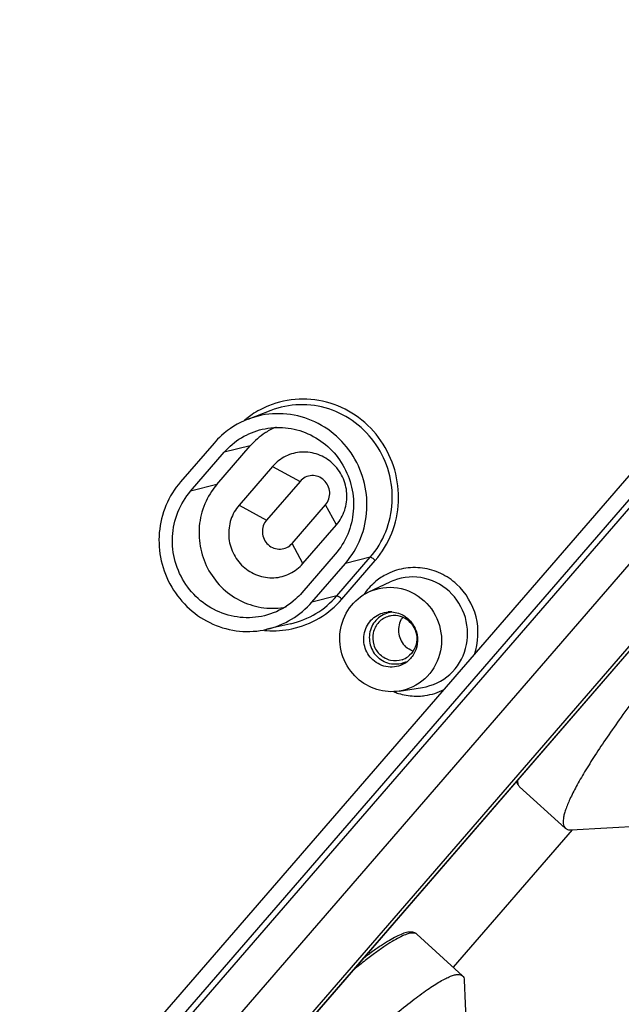
# Model space of a CAD drawing. Extents: x 12 to 202, y 3 to 290.
# Drawn here: x 160 to 171, y 71 to 90 of the extents above; entities that cross this region are included whole.
import ezdxf

# ---------------------------------------------------------------- set-up
doc = ezdxf.new("R2010")
doc.units = 0
doc.header["$LTSCALE"] = 19.36
doc.layers.get('0').update_dxf_attribs({"linetype": 'CONTINUOUS'})
doc.layers.add('ALL_FEATURES', color=7, linetype='CONTINUOUS')

msp = doc.modelspace()

# ---------------------------------------------------------------- linework, layer by layer
at = {"color": 7, "linetype": 'CONTINUOUS'}
for p, q in [((164.4481, 82.2681), (164.0093, 82.0985)), ((163.3664, 81.6451), (162.7269, 80.9062)), ((162.9196, 80.7297), (163.5591, 81.4686)), ((163.4191, 80.8521), (164.0586, 81.5911)), ((165.6822, 79.524), (165.0427, 78.7851)), ((165.2354, 78.6086), (165.875, 79.3475)), ((164.8343, 78.195), (164.3759, 78.0886)), ((169.2026, 75.0813), (170.0727, 74.2903)), ((170.1843, 74.2594), (171.5515, 74.3331)), ((167.2421, 72.264), (168.1123, 71.473)), ((168.1453, 71.3867), (168.2019, 70.0187))]:
    msp.add_line(p, q, dxfattribs=at)
at = {"color": 9, "linetype": 'CONTINUOUS'}
for p, q in [((164.0586, 81.5911), (163.5591, 81.4686)), ((163.4191, 80.8521), (162.9196, 80.7297)), ((165.7104, 78.725), (166.3499, 79.4639)), ((165.8068, 78.6652), (166.4463, 79.4041)), ((166.3499, 79.4639), (165.875, 79.3475)), ((165.7104, 78.725), (165.2354, 78.6086))]:
    msp.add_line(p, q, dxfattribs=at)
for centre, radius, start, end in [((165.069, 80.7377), 1.7499, 123.96021, 127.90922), ((165.0654, 80.742), 1.7443, 112.22783, 123.93987), ((165.0778, 80.7262), 1.7644, 127.90589, 129.68755), ((164.4879, 79.8209), 1.7611, 264.91745, 266.3083), ((164.4864, 79.8118), 1.7519, 266.3364, 282.07694), ((173.2332, 62.7855), 11.3724, 128.00332, 129.43354)]:
    msp.add_arc(centre, radius, start, end, dxfattribs=at)
at = {"color": 7, "linetype": 'CONTINUOUS'}
for centre, radius, start, end in [((165.0857, 80.7014), 1.3588, 123.02243, 139.10037), ((165.0682, 80.7259), 1.3288, 122.43383, 122.966), ((165.0709, 80.7211), 1.3342, 112.9547, 122.42201)]:
    msp.add_arc(centre, radius, start, end, dxfattribs=at)
at = {"color": 9, "linetype": 'CONTINUOUS'}
for points, knots in [([(166.4463, 79.4041), (166.5785, 79.5569), (166.7931, 79.9124), (166.922, 80.5211), (166.8489, 81.1429), (166.5815, 81.7091), (166.1488, 82.1577), (165.5977, 82.4385), (164.9897, 82.5192), (164.59, 82.432), (164.4055, 82.3567)], [0, 0, 0, 0, 0.1244582, 0.250174, 0.3767434, 0.5033615, 0.6292204, 0.753829, 0.8772321, 1, 1, 1, 1]), ([(166.3499, 79.4639), (166.4741, 79.6075), (166.676, 79.9411), (166.7991, 80.5125), (166.7336, 81.0969), (166.4864, 81.6307), (166.0842, 82.0562), (165.5697, 82.3265), (164.9997, 82.4109), (164.6228, 82.3357), (164.4481, 82.2681)], [0, 0, 0, 0, 0.1244435, 0.2501305, 0.3766756, 0.503286, 0.6291613, 0.7538032, 0.8772342, 1, 1, 1, 1]), ([(166.4463, 79.4041), (166.4283, 79.4206), (166.4018, 79.4421), (166.369, 79.46), (166.3548, 79.4651), (166.3499, 79.4639)], [0, 0, 0, 0, 0.6382116, 0.8685592, 1, 1, 1, 1]), ([(164.8343, 78.195), (165.0022, 78.2339), (165.3285, 78.3664), (165.597, 78.594), (165.7104, 78.725)], [0, 0, 0, 0, 0.4988273, 1, 1, 1, 1]), ([(164.8529, 78.0987), (165.0357, 78.138), (165.3916, 78.2773), (165.6839, 78.5232), (165.8068, 78.6652)], [0, 0, 0, 0, 0.4988467, 1, 1, 1, 1]), ([(165.8068, 78.6652), (165.7888, 78.6817), (165.7623, 78.7031), (165.7294, 78.7211), (165.7153, 78.7262), (165.7104, 78.725)], [0, 0, 0, 0, 0.6382116, 0.8685592, 1, 1, 1, 1]), ([(169.161, 75.2093), (169.1605, 75.1837), (169.1637, 75.137), (169.1876, 75.0949), (169.2026, 75.0813)], [0, 0, 0, 0, 0.5579399, 1, 1, 1, 1]), ([(167.2421, 72.264), (167.2284, 72.2764), (167.1988, 72.2882), (167.1558, 72.2897), (167.0982, 72.2827), (167.0126, 72.2553), (166.8954, 72.2008), (166.7571, 72.1218), (166.5984, 72.0187), (166.4201, 71.8919), (166.2963, 71.7976), (166.2311, 71.7467)], [0, 0, 0, 0, 0.0473538, 0.0762408, 0.1100892, 0.1949833, 0.3048311, 0.4404505, 0.6018374, 0.7885916, 1, 1, 1, 1])]:
    msp.add_open_spline(points, degree=3, knots=knots, dxfattribs=at)
at = {"color": 7, "linetype": 'CONTINUOUS'}
for points, knots in [([(165.875, 79.3475), (165.9968, 79.4883), (166.1948, 79.8156), (166.3156, 80.376), (166.2514, 80.9492), (166.0091, 81.4728), (165.6147, 81.8903), (165.1101, 82.1555), (164.551, 82.2386), (164.1813, 82.1649), (164.01, 82.0988)], [0, 0, 0, 0, 0.1244432, 0.2501294, 0.3766759, 0.5032835, 0.629162, 0.7538029, 0.8772381, 1, 1, 1, 1]), ([(164.01, 82.0988), (163.8257, 82.0276), (163.5944, 81.8844), (163.4099, 81.6954), (163.3664, 81.6451)], [0, 0, 0, 0, 0.7484132, 1, 1, 1, 1]), ([(163.5591, 81.4686), (163.6532, 81.5773), (163.876, 81.7663), (164.1468, 81.8763), (164.2862, 81.9086)], [0, 0, 0, 0, 0.5011544, 1, 1, 1, 1]), ([(164.2862, 81.9086), (164.4302, 81.942), (164.7324, 81.9618), (165.1715, 81.8451), (165.5556, 81.5951), (165.8466, 81.237), (166.0167, 80.8063), (166.0492, 80.3448), (165.9411, 79.8981), (165.7801, 79.6371), (165.6822, 79.524)], [0, 0, 0, 0, 0.1228113, 0.246486, 0.3713719, 0.4973512, 0.6238873, 0.7502379, 0.8757156, 1, 1, 1, 1]), ([(162.7269, 80.9062), (162.6112, 80.7726), (162.421, 80.4643), (162.2933, 79.9365), (162.3316, 79.3913), (162.5325, 78.8824), (162.8764, 78.4593), (163.3302, 78.1639), (163.8489, 78.026), (164.206, 78.0492), (164.3761, 78.0887)], [0, 0, 0, 0, 0.1242857, 0.2497605, 0.3761118, 0.5026459, 0.6286269, 0.753515, 0.8771875, 1, 1, 1, 1]), ([(164.4981, 78.4012), (164.3531, 78.3452), (164.0402, 78.2829), (163.567, 78.3531), (163.1399, 78.5776), (162.8061, 78.9309), (162.601, 79.3741), (162.5467, 79.8592), (162.6488, 80.3336), (162.8165, 80.6106), (162.9196, 80.7297)], [0, 0, 0, 0, 0.1227571, 0.246195, 0.3708341, 0.4967143, 0.623323, 0.7498695, 0.8755563, 1, 1, 1, 1]), ([(163.4191, 80.8521), (163.3246, 80.7429), (163.1687, 80.4913), (163.0622, 80.0605), (163.09, 79.6147), (163.2496, 79.197), (163.5257, 78.8471), (163.8923, 78.599), (164.3139, 78.4771), (164.6062, 78.4887), (164.7461, 78.5172)], [0, 0, 0, 0, 0.1242524, 0.2496887, 0.3759984, 0.5025164, 0.6285099, 0.7534419, 0.8771668, 1, 1, 1, 1]), ([(173.7725, 79.6971), (173.2092, 79.0463), (172.4168, 78.0973), (171.5587, 76.985), (171.1461, 76.421), (170.8796, 76.0416), (170.647, 75.6935), (170.4498, 75.3792), (170.2894, 75.101), (170.1667, 74.8604), (170.0919, 74.6837), (170.0535, 74.5607), (170.0275, 74.4469), (170.0246, 74.334), (170.0727, 74.2903)], [0, 0, 0, 0, 0.3889201, 0.5583553, 0.6346593, 0.7046402, 0.7678281, 0.8238138, 0.8722592, 0.9129159, 0.9456616, 0.9590928, 0.9706148, 1, 1, 1, 1]), ([(164.3761, 78.0887), (164.5408, 78.1269), (164.8609, 78.2568), (165.1242, 78.4801), (165.2354, 78.6086)], [0, 0, 0, 0, 0.4988311, 1, 1, 1, 1]), ([(165.0427, 78.7851), (165.0059, 78.7426), (164.8498, 78.5827), (164.654, 78.4614), (164.4981, 78.4012)], [0, 0, 0, 0, 0.2514966, 1, 1, 1, 1]), ([(169.1444, 75.1927), (169.1482, 75.1718), (169.1607, 75.1305), (169.1868, 75.0956), (169.2026, 75.0813)], [0, 0, 0, 0, 0.4993573, 1, 1, 1, 1]), ([(170.0727, 74.2903), (170.0859, 74.2783), (170.1227, 74.26), (170.1627, 74.2582), (170.1843, 74.2594)], [0, 0, 0, 0, 0.4518925, 1, 1, 1, 1]), ([(167.2421, 72.264), (167.2308, 72.2743), (167.2052, 72.2912), (167.1615, 72.3042), (167.1158, 72.3074), (167.0498, 72.301), (166.9595, 72.2734), (166.8413, 72.2205), (166.7063, 72.1452), (166.5535, 72.0478), (166.3829, 71.9284), (166.2647, 71.8396), (166.2026, 71.7917)], [0, 0, 0, 0, 0.0384118, 0.0756012, 0.1133564, 0.1526847, 0.241325, 0.348655, 0.4774783, 0.6289844, 0.8032677, 1, 1, 1, 1]), ([(162.208, 66.0448), (162.5263, 66.4124), (163.1718, 67.1389), (164.1492, 68.1861), (164.9623, 69.0139), (165.5893, 69.6233), (166.0241, 70.0315), (166.4296, 70.3972), (166.8008, 70.7159), (167.1331, 70.9839), (167.3858, 71.1711), (167.5661, 71.2917), (167.6819, 71.3627), (167.7853, 71.4191), (167.876, 71.4607), (167.9539, 71.4876), (168.0192, 71.4997), (168.0728, 71.497), (168.1019, 71.4824), (168.1123, 71.473)], [0, 0, 0, 0, 0.1797914, 0.3592581, 0.5296086, 0.608738, 0.6825313, 0.7500963, 0.8106264, 0.8634158, 0.9078803, 0.9268517, 0.9435968, 0.9580991, 0.9703676, 0.9804558, 0.988497, 0.9947952, 1, 1, 1, 1]), ([(168.1123, 71.473), (168.1228, 71.4634), (168.1401, 71.4356), (168.1446, 71.4039), (168.1453, 71.3867)], [0, 0, 0, 0, 0.4518845, 1, 1, 1, 1])]:
    msp.add_open_spline(points, degree=3, knots=knots, dxfattribs=at)
at = {"layer": 'ALL_FEATURES', "color": 7, "linetype": 'CONTINUOUS'}
for p, q in [((181.6457, 89.7306), (152.2267, 55.74)), ((180.5606, 88.3804), (153.5426, 57.1638)), ((178.8522, 88.0684), (153.5088, 58.7865)), ((177.1733, 87.8251), (152.2803, 59.0637)), ((164.4852, 81.2003), (163.8457, 80.4614)), ((165.0089, 80.914), (164.3693, 80.1751)), ((164.8569, 79.7285), (165.4964, 80.4675)), ((165.0646, 79.345), (165.7041, 80.084)), ((166.321, 78.8021), (166.7301, 78.9945)), ((166.9036, 76.9084), (167.35, 76.9792)), ((170.2074, 74.2606), (167.9346, 71.6345))]:
    msp.add_line(p, q, dxfattribs=at)
at = {"layer": 'ALL_FEATURES', "color": 9, "linetype": 'CONTINUOUS'}
for p, q in [((180.5565, 88.3778), (153.5385, 57.1612)), ((177.5455, 87.7968), (152.3506, 58.6866)), ((152.4468, 58.6268), (177.6417, 87.7369)), ((164.4852, 81.2003), (165.0089, 80.914)), ((163.8457, 80.4614), (164.3693, 80.1751)), ((165.7041, 80.084), (165.4964, 80.4675)), ((165.0646, 79.345), (164.8569, 79.7285)), ((170.2059, 74.2605), (167.9338, 71.6353))]:
    msp.add_line(p, q, dxfattribs=at)
for centre, radius, start, end in [((167.2123, 78.0851), 1.1902, 130.83421, 145.76825), ((167.1976, 78.0997), 1.1696, 118.20133, 130.75533), ((167.2322, 77.9758), 1.1637, 277.92933, 297.02582), ((167.2398, 78.0074), 1.1957, 248.29058, 252.98966), ((167.2363, 77.9954), 1.1832, 252.98553, 260.16532), ((167.234, 77.9863), 1.1738, 260.19668, 275.49708), ((167.2351, 77.9644), 1.1519, 275.54825, 277.86677)]:
    msp.add_arc(centre, radius, start, end, dxfattribs=at)
at = {"layer": 'ALL_FEATURES', "color": 7, "linetype": 'CONTINUOUS'}
for centre, radius, start, end in [((166.7297, 77.9219), 0.5, 86.55391, 94.08711), ((166.8098, 77.9456), 0.405, 99.54251, 105.05895), ((167.2933, 78.078), 0.4045, 144.28563, 152.0789), ((166.8062, 77.9234), 0.4274, 47.52367, 52.66753), ((166.8235, 77.8974), 0.4114, 289.11254, 305.9233), ((166.7461, 77.8671), 0.5012, 300.20625, 307.68376)]:
    msp.add_arc(centre, radius, start, end, dxfattribs=at)
for points, knots in [([(165.7041, 80.084), (165.7738, 80.1645), (165.8824, 80.3569), (165.9232, 80.6848), (165.8393, 81.0061), (165.6428, 81.2727), (165.3625, 81.4444), (165.0401, 81.4939), (164.7258, 81.4132), (164.5542, 81.28), (164.4852, 81.2003)], [0, 0, 0, 0, 0.1248485, 0.2511042, 0.3780739, 0.5045924, 0.6297748, 0.7535062, 0.8765058, 1, 1, 1, 1]), ([(165.4964, 80.4675), (165.5515, 80.5311), (165.6112, 80.7109), (165.5083, 80.9212), (165.3598, 81.0115), (165.2308, 81.0315), (165.1051, 80.9991), (165.0365, 80.9459), (165.0089, 80.914)], [0, 0, 0, 0, 0.2486924, 0.4999292, 0.6262905, 0.7511841, 0.8753595, 1, 1, 1, 1]), ([(163.8457, 80.4614), (163.776, 80.3808), (163.6674, 80.1884), (163.6266, 79.8606), (163.7105, 79.5393), (163.907, 79.2727), (164.1873, 79.101), (164.5097, 79.0514), (164.824, 79.1322), (164.9956, 79.2653), (165.0646, 79.345)], [0, 0, 0, 0, 0.1248485, 0.2511042, 0.3780739, 0.5045924, 0.6297748, 0.7535062, 0.8765058, 1, 1, 1, 1]), ([(164.3693, 80.1751), (164.3143, 80.1115), (164.2546, 79.9317), (164.3575, 79.7214), (164.506, 79.631), (164.635, 79.611), (164.7607, 79.6434), (164.8293, 79.6967), (164.8569, 79.7285)], [0, 0, 0, 0, 0.2486924, 0.4999292, 0.6262905, 0.7511841, 0.8753595, 1, 1, 1, 1]), ([(166.0991, 77.1552), (165.9791, 77.2651), (165.7904, 77.5488), (165.7364, 78.0511), (165.9187, 78.5188), (166.1769, 78.7343), (166.3206, 78.8019)], [0, 0, 0, 0, 0.2520839, 0.5044934, 0.7540423, 1, 1, 1, 1]), ([(166.3206, 78.8019), (166.4883, 78.8808), (166.8836, 78.9378), (167.2396, 78.76), (167.3782, 78.633)], [0, 0, 0, 0, 0.4965471, 1, 1, 1, 1]), ([(167.3782, 78.633), (167.5145, 78.5082), (167.7205, 78.1753), (167.7251, 77.5968), (167.4292, 77.1036), (167.0813, 76.9366), (166.904, 76.9085)], [0, 0, 0, 0, 0.2528567, 0.5055402, 0.7543728, 1, 1, 1, 1]), ([(166.4002, 77.5031), (166.3254, 77.5716), (166.2139, 77.756), (166.221, 78.0742), (166.3978, 78.3367), (166.5959, 78.4136), (166.694, 78.4206)], [0, 0, 0, 0, 0.2530672, 0.5057525, 0.7543387, 1, 1, 1, 1]), ([(166.7619, 78.4147), (166.6705, 78.4055), (166.4877, 78.3291), (166.327, 78.0814), (166.3234, 77.7846), (166.428, 77.6129), (166.4978, 77.5489)], [0, 0, 0, 0, 0.2456429, 0.4943071, 0.7469781, 1, 1, 1, 1]), ([(166.7597, 78.4209), (166.8464, 78.4157), (166.9632, 78.3765), (167.0553, 78.305), (167.077, 78.2851)], [0, 0, 0, 0, 0.7466232, 1, 1, 1, 1]), ([(166.7046, 78.3367), (166.6326, 78.3173), (166.496, 78.2357), (166.3868, 78.0248), (166.3974, 77.7862), (166.484, 77.6499), (166.5405, 77.5982)], [0, 0, 0, 0, 0.2456802, 0.4948001, 0.7473654, 1, 1, 1, 1]), ([(166.9359, 78.2674), (166.8933, 78.187), (166.8625, 77.9916), (166.9582, 77.8187), (167.0256, 77.7569)], [0, 0, 0, 0, 0.498686, 1, 1, 1, 1]), ([(167.077, 78.2851), (167.1338, 78.2331), (167.2258, 78.1023), (167.2692, 77.8686), (167.2125, 77.639), (167.1123, 77.5166), (167.0525, 77.4704)], [0, 0, 0, 0, 0.2514129, 0.5034228, 0.7533968, 1, 1, 1, 1]), ([(167.0948, 78.2386), (167.142, 78.1953), (167.2182, 78.0861), (167.2524, 77.8911), (167.2018, 77.7008), (167.1157, 77.6011), (167.0649, 77.5642)], [0, 0, 0, 0, 0.2514683, 0.5035795, 0.7534983, 1, 1, 1, 1]), ([(166.9982, 77.4339), (166.9076, 77.3811), (166.6841, 77.3335), (166.4786, 77.4312), (166.4002, 77.5031)], [0, 0, 0, 0, 0.496576, 1, 1, 1, 1]), ([(167.0331, 77.4676), (166.9488, 77.4264), (166.7488, 77.3951), (166.568, 77.4847), (166.4978, 77.5489)], [0, 0, 0, 0, 0.4964923, 1, 1, 1, 1]), ([(166.9582, 77.5086), (166.8889, 77.4846), (166.733, 77.475), (166.5953, 77.548), (166.5405, 77.5982)], [0, 0, 0, 0, 0.4964731, 1, 1, 1, 1]), ([(166.904, 76.9085), (166.7628, 76.8861), (166.4641, 76.9071), (166.2059, 77.0573), (166.0991, 77.1552)], [0, 0, 0, 0, 0.4967745, 1, 1, 1, 1])]:
    msp.add_open_spline(points, degree=3, knots=knots, dxfattribs=at)
at = {"layer": 'ALL_FEATURES', "color": 9, "linetype": 'CONTINUOUS'}
for points, knots in [([(167.9998, 78.9494), (167.9095, 79.032), (167.7039, 79.1707), (167.3495, 79.2757), (166.9822, 79.2679), (166.7507, 79.1872), (166.6449, 79.1304)], [0, 0, 0, 0, 0.2528125, 0.5032472, 0.751905, 1, 1, 1, 1]), ([(167.8551, 78.8146), (167.7077, 78.9496), (167.329, 79.1388), (166.9085, 79.0784), (166.7301, 78.9945)], [0, 0, 0, 0, 0.5034378, 1, 1, 1, 1]), ([(167.35, 76.9792), (167.5388, 77.0091), (167.9092, 77.1866), (168.2243, 77.7115), (168.2194, 78.3273), (168.0002, 78.6817), (167.8551, 78.8146)], [0, 0, 0, 0, 0.2456269, 0.4944624, 0.747154, 1, 1, 1, 1]), ([(168.3388, 77.6068), (168.4183, 77.8339), (168.4414, 78.3467), (168.1775, 78.7866), (167.9998, 78.9494)], [0, 0, 0, 0, 0.4995554, 1, 1, 1, 1])]:
    msp.add_open_spline(points, degree=3, knots=knots, dxfattribs=at)
at = {"layer": 'ALL_FEATURES', "color": 7, "linetype": 'CONTINUOUS'}
for points in [[(166.9298, 78.3328), (166.87, 78.351), (166.8043, 78.3553), (166.7426, 78.345)], [(167.0653, 78.2632), (167.025, 78.294), (166.9784, 78.3181), (166.9298, 78.3328)], [(167.1621, 77.6738), (167.1121, 77.6922), (167.0649, 77.7209), (167.0256, 77.7569)]]:
    msp.add_open_spline(points, degree=3, dxfattribs=at)

doc.saveas('drawing.dxf')
